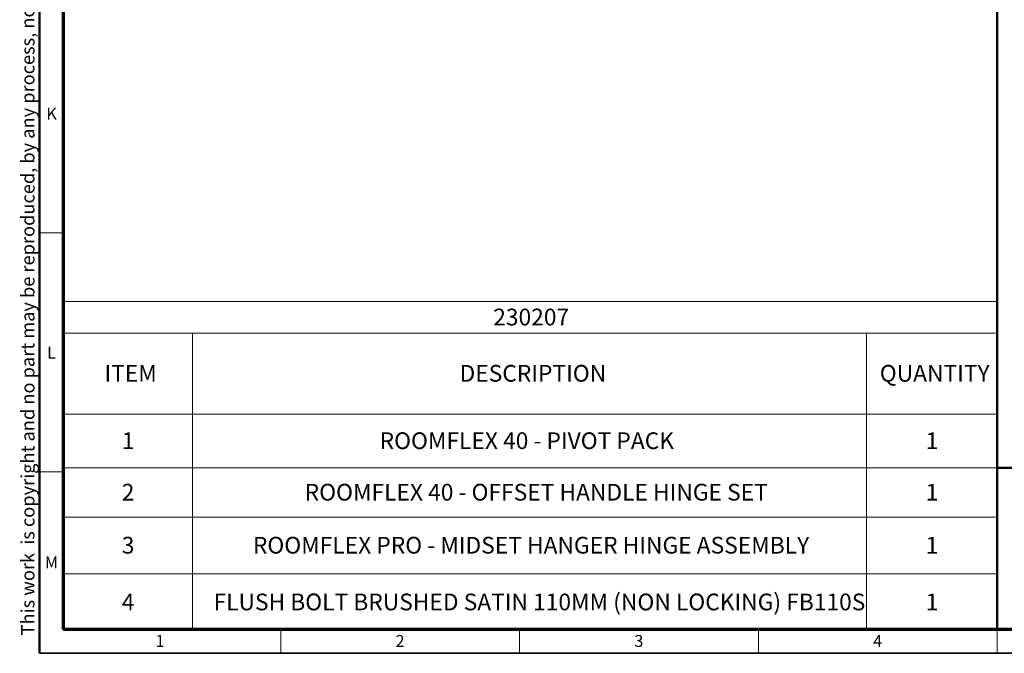
# Model space of a CAD drawing. Units: millimetres. Extents: x 16 to 837, y 4 to 585.
# Drawn here: x 16 to 222, y 9 to 142 of the extents above; entities that cross this region are included whole.
import ezdxf

# ---------------------------------------------------------------- set-up
doc = ezdxf.new("R2010")
doc.units = ezdxf.units.MM
doc.layers.add('LINES', color=7, linetype='Continuous', lineweight=50)
doc.styles.add('SLDTEXTSTYLE0', font='TXT', dxfattribs={"width": 0.75})
doc.styles.add('SLDTEXTSTYLE1', font='TXT', dxfattribs={"width": 0.605})

# ---------------------------------------------------------------- blocks, each defined once
blk = doc.blocks.new('SW_TABLEANNOTATION_0')
at = {"color": 0, "linetype": 'Continuous', "lineweight": 18}
for p, q in [((0, 0), (0, -6.61)), ((0, 0), (27.05, 0)), ((27.05, 0), (168.15, 0)), ((168.15, 0), (195.5, 0)), ((195.5, 0), (195.5, -6.61)), ((0, -6.61), (0, -23.57)), ((0, -6.61), (27.05, -6.61)), ((27.05, -6.61), (27.05, -23.57)), ((27.05, -6.61), (168.15, -6.61)), ((168.15, -6.61), (168.15, -23.57)), ((168.15, -6.61), (195.5, -6.61)), ((195.5, -6.61), (195.5, -23.57)), ((0, -23.57), (0, -34.82)), ((0, -23.57), (27.05, -23.57)), ((27.05, -23.57), (27.05, -34.82)), ((27.05, -23.57), (168.15, -23.57)), ((168.15, -23.57), (168.15, -34.82)), ((168.15, -23.57), (195.5, -23.57)), ((195.5, -23.57), (195.5, -34.82)), ((0, -34.82), (0, -45.13)), ((0, -34.82), (27.05, -34.82)), ((27.05, -34.82), (27.05, -45.13)), ((27.05, -34.82), (168.15, -34.82)), ((168.15, -34.82), (168.15, -45.13)), ((168.15, -34.82), (195.5, -34.82)), ((195.5, -34.82), (195.5, -45.13)), ((0, -45.13), (0, -57.01)), ((0, -45.13), (27.05, -45.13)), ((27.05, -45.13), (27.05, -57.01)), ((27.05, -45.13), (168.15, -45.13)), ((168.15, -45.13), (168.15, -57.01)), ((168.15, -45.13), (195.5, -45.13)), ((195.5, -45.13), (195.5, -57.01)), ((0, -57.01), (0, -68.9)), ((0, -57.01), (27.05, -57.01)), ((27.05, -57.01), (27.05, -68.9)), ((27.05, -57.01), (168.15, -57.01)), ((168.15, -57.01), (168.15, -68.9)), ((168.15, -57.01), (195.5, -57.01)), ((195.5, -57.01), (195.5, -68.9)), ((0, -68.9), (27.05, -68.9)), ((27.05, -68.9), (168.15, -68.9)), ((168.15, -68.9), (195.5, -68.9))]:
    blk.add_line(p, q, dxfattribs=at)
at = {"color": 0, "linetype": 'Continuous', "lineweight": 0, "char_height": 3.5, "attachment_point": 1, "style": 'SLDTEXTSTYLE0'}
for s, insert in [('230207', (89.99, -1.5)), ('ITEM', (8.61, -13.28)), ('DESCRIPTION', (82.95, -13.28)), ('QUANTITY', (170.92, -13.28)), ('1', (12.23, -27.39)), ('ROOMFLEX 40 - PIVOT PACK', (66.21, -27.39)), ('1', (180.53, -27.39)), ('2', (12.23, -38.17)), ('ROOMFLEX 40 - OFFSET HANDLE HINGE SET', (50.52, -38.17)), ('1', (180.53, -38.17)), ('3', (12.23, -49.27)), ('ROOMFLEX PRO - MIDSET HANGER HINGE ASSEMBLY', (39.68, -49.27)), ('1', (180.53, -49.27)), ('4', (12.23, -61.15)), ('FLUSH BOLT BRUSHED SATIN 110MM (NON LOCKING) FB110S', (31.44, -61.15)), ('1', (180.53, -61.15))]:
    blk.add_mtext(s, dxfattribs=dict(at, insert=insert))

msp = doc.modelspace()

# ---------------------------------------------------------------- linework, layer by layer
at = {"color": 7, "linetype": 'Continuous', "lineweight": 50}
msp.add_line((20, 9), (20, 585), dxfattribs=at)
at = {"color": 7, "linetype": 'Continuous', "lineweight": 70}
for p, q in [((25, 14), (25, 580)), ((829, 14), (25, 14))]:
    msp.add_line(p, q, dxfattribs=at)
at = {"color": 7, "linetype": 'Continuous', "lineweight": 18}
for p, q in [((25, 97), (20, 97)), ((25, 47), (20, 47)), ((70.5, 9), (70.5, 14)), ((120.5, 9), (120.5, 14)), ((170.5, 9), (170.5, 14)), ((220.5, 9), (220.5, 14))]:
    msp.add_line(p, q, dxfattribs=at)
at = {"color": 7, "linetype": 'Continuous', "lineweight": 35}
msp.add_line((834, 9), (20, 9), dxfattribs=at)
at = {"layer": 'LINES'}
for p, q in [((220.5, 580), (220.5, 14)), ((461.65729, 47.8), (220.5, 47.8))]:
    msp.add_line(p, q, dxfattribs=at)

# ---------------------------------------------------------------- block references
at = {"color": 7, "linetype": 'Continuous', "lineweight": 0}
msp.add_blockref('SW_TABLEANNOTATION_0', (25, 82.6495903), dxfattribs=at)

# ---------------------------------------------------------------- texts
at = {"color": 7, "linetype": 'Continuous', "lineweight": 0, "insert": (16.1492422, 12.7461643), "char_height": 2.8, "attachment_point": 1, "rotation": 90, "style": 'SLDTEXTSTYLE1'}
msp.add_mtext('This work  is copyright and no part may be reproduced, by any process, nor may any other exclusive right be exercised without the permission of ASSA ABLOY.', dxfattribs=at)
at = {"color": 7, "linetype": 'Continuous', "lineweight": 0, "char_height": 2.5, "attachment_point": 2, "style": 'SLDTEXTSTYLE1'}
for s, insert in [('K', (22.5291836, 123.2124477)), ('L', (22.5248432, 73.2124477)), ('M', (22.5178988, 29.267917)), ('1', (45.2326389, 12.8317679)), ('2', (95.4826389, 12.8317679)), ('3', (145.4826389, 12.8317679)), ('4', (195.4826389, 12.8317679))]:
    msp.add_mtext(s, dxfattribs=dict(at, insert=insert))

doc.saveas('drawing.dxf')
